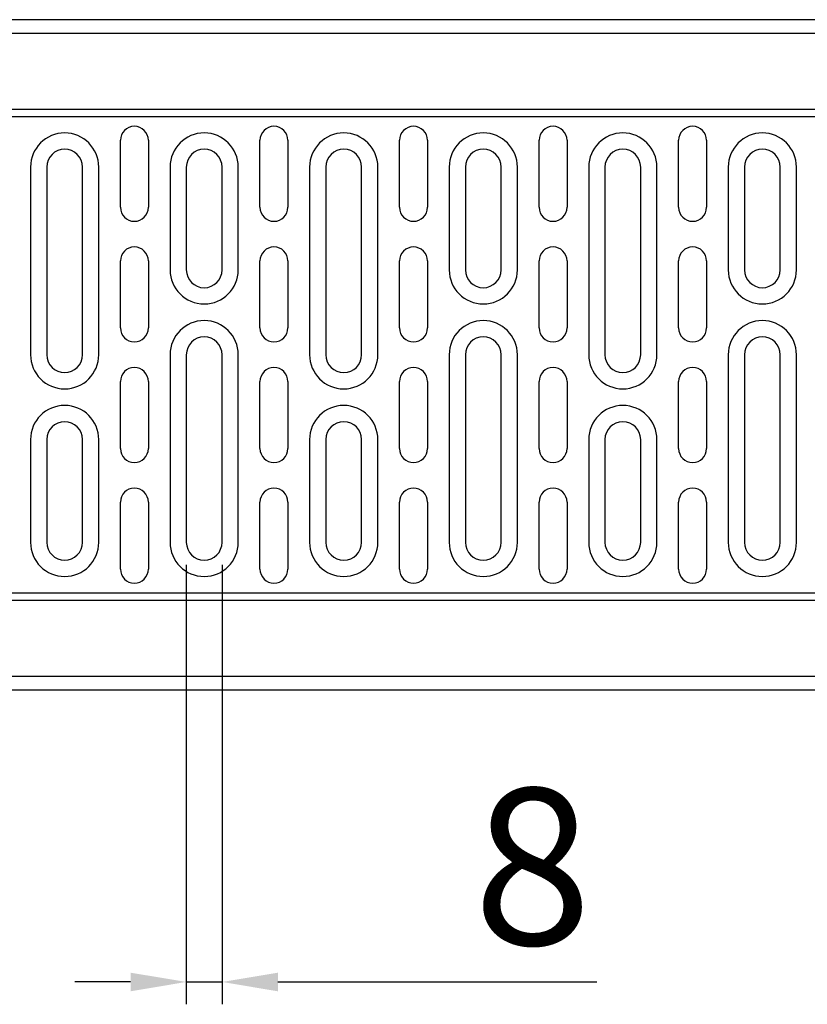
# Model space of a CAD drawing. Units: millimetres. Extents: x -4608 to 13849, y 6063 to 22447.
# Drawn here: x -3621 to -3444, y 21459 to 21680 of the extents above; entities that cross this region are included whole.
import ezdxf

# ---------------------------------------------------------------- set-up
doc = ezdxf.new("R2010")
doc.units = ezdxf.units.MM
doc.header["$LTSCALE"] = 2.2
doc.layers.add('5', color=7, linetype='Continuous')
doc.layers.add('DUENN-18', color=7, linetype='Continuous')
doc.styles.get("Standard").update_dxf_attribs({"font": 'tahoma.ttf'})
doc.dimstyles.new('GEN-ISO', dxfattribs={"dimscale": 2, "dimtxt": 7, "dimasz": 2.5, "dimexe": 1, "dimexo": 1, "dimgap": 0.6, "dimtad": 1, "dimdsep": 46, "dimtxsty": 'Standard', "dimcen": 0, "dimclrd": 256, "dimclre": 256, "dimclrt": 7, "dimadec": 0, "dimazin": 0, "dimtp": 0.1, "dimtm": 0.1, "dimtfac": 0.71, "dimtmove": 0, "dimatfit": 3, "dimfxl": 0, "dimtzin": 0, "dimarcsym": 0})

# ---------------------------------------------------------------- blocks, each defined once
blk = doc.blocks.new('*D10')
at = {"layer": '5', "lineweight": -2, "transparency": 16777216}
for p, q in [((-3583.36, 21557.75), (-3583.36, 21459.34)), ((-3575.36, 21557.75), (-3575.36, 21459.34)), ((-3595.86, 21464.34), (-3608.36, 21464.34)), ((-3583.36, 21464.34), (-3575.36, 21464.34)), ((-3562.86, 21464.34), (-3491.43, 21464.34))]:
    blk.add_line(p, q, dxfattribs=at)
at = {"layer": '5', "transparency": 16777216}
for points in [[(-3595.86, 21466.42), (-3595.86, 21462.25), (-3583.36, 21464.34)], [(-3562.86, 21466.42), (-3562.86, 21462.25), (-3575.36, 21464.34)]]:
    blk.add_solid(points, dxfattribs=at)
at = {"layer": 'Defpoints', "color": 0, "transparency": 16777216}
for p in [(-3583.36, 21562.75), (-3575.36, 21562.75), (-3583.36, 21464.34)]:
    blk.add_point(p, dxfattribs=at)
at = {"layer": '5', "color": 7, "transparency": 16777216, "insert": (-3505.83, 21485.64), "char_height": 35, "attachment_point": 5}
blk.add_mtext('8', dxfattribs=at)

msp = doc.modelspace()

# ---------------------------------------------------------------- linework, layer by layer
at = {"layer": 'DUENN-18'}
for p, q in [((-2769.86, 21679.75), (-3763.86, 21679.75)), ((-3763.86, 21676.75), (-2769.86, 21676.75)), ((-3763.86, 21659.75), (-2769.86, 21659.75)), ((-2769.86, 21658.02), (-3763.86, 21658.02)), ((-3598.12, 21637.75), (-3598.12, 21652.75)), ((-3591.85, 21652.75), (-3591.85, 21637.75)), ((-3566.87, 21637.75), (-3566.87, 21652.75)), ((-3560.6, 21652.75), (-3560.6, 21637.75)), ((-3535.62, 21637.75), (-3535.62, 21652.75)), ((-3529.35, 21652.75), (-3529.35, 21637.75)), ((-3504.37, 21637.75), (-3504.37, 21652.75)), ((-3498.1, 21652.75), (-3498.1, 21637.75)), ((-3473.12, 21637.75), (-3473.12, 21652.75)), ((-3466.85, 21652.75), (-3466.85, 21637.75)), ((-3618.25, 21646.75), (-3618.25, 21604.75)), ((-3614.61, 21646.75), (-3614.61, 21604.75)), ((-3606.61, 21604.75), (-3606.61, 21646.75)), ((-3602.97, 21604.75), (-3602.97, 21646.75)), ((-3587, 21646.75), (-3587, 21623.75)), ((-3583.36, 21646.75), (-3583.36, 21623.75)), ((-3575.36, 21623.75), (-3575.36, 21646.75)), ((-3571.72, 21623.75), (-3571.72, 21646.75)), ((-3555.75, 21646.75), (-3555.75, 21604.75)), ((-3552.11, 21646.75), (-3552.11, 21604.75)), ((-3544.11, 21604.75), (-3544.11, 21646.75)), ((-3540.47, 21604.75), (-3540.47, 21646.75)), ((-3524.5, 21646.75), (-3524.5, 21623.75)), ((-3520.86, 21646.75), (-3520.86, 21623.75)), ((-3512.86, 21623.75), (-3512.86, 21646.75)), ((-3509.22, 21623.75), (-3509.22, 21646.75)), ((-3493.25, 21646.75), (-3493.25, 21604.75)), ((-3489.61, 21646.75), (-3489.61, 21604.75)), ((-3481.61, 21604.75), (-3481.61, 21646.75)), ((-3477.97, 21604.75), (-3477.97, 21646.75)), ((-3462, 21646.75), (-3462, 21623.75)), ((-3458.36, 21646.75), (-3458.36, 21623.75)), ((-3450.36, 21623.75), (-3450.36, 21646.75)), ((-3446.72, 21623.75), (-3446.72, 21646.75)), ((-3598.12, 21610.75), (-3598.12, 21625.75)), ((-3591.85, 21625.75), (-3591.85, 21610.75)), ((-3566.87, 21610.75), (-3566.87, 21625.75)), ((-3560.6, 21625.75), (-3560.6, 21610.75)), ((-3535.62, 21610.75), (-3535.62, 21625.75)), ((-3529.35, 21625.75), (-3529.35, 21610.75)), ((-3504.37, 21610.75), (-3504.37, 21625.75)), ((-3498.1, 21625.75), (-3498.1, 21610.75)), ((-3473.12, 21610.75), (-3473.12, 21625.75)), ((-3466.85, 21625.75), (-3466.85, 21610.75)), ((-3587, 21604.75), (-3587, 21562.75)), ((-3583.36, 21604.75), (-3583.36, 21562.75)), ((-3575.36, 21562.75), (-3575.36, 21604.75)), ((-3571.72, 21562.75), (-3571.72, 21604.75)), ((-3524.5, 21604.75), (-3524.5, 21562.75)), ((-3520.86, 21604.75), (-3520.86, 21562.75)), ((-3512.86, 21562.75), (-3512.86, 21604.75)), ((-3509.22, 21562.75), (-3509.22, 21604.75)), ((-3462, 21604.75), (-3462, 21562.75)), ((-3458.36, 21604.75), (-3458.36, 21562.75)), ((-3450.36, 21562.75), (-3450.36, 21604.75)), ((-3446.72, 21562.75), (-3446.72, 21604.75)), ((-3598.12, 21583.75), (-3598.12, 21598.75)), ((-3591.85, 21598.75), (-3591.85, 21583.75)), ((-3566.87, 21583.75), (-3566.87, 21598.75)), ((-3560.6, 21598.75), (-3560.6, 21583.75)), ((-3535.62, 21583.75), (-3535.62, 21598.75)), ((-3529.35, 21598.75), (-3529.35, 21583.75)), ((-3504.37, 21583.75), (-3504.37, 21598.75)), ((-3498.1, 21598.75), (-3498.1, 21583.75)), ((-3473.12, 21583.75), (-3473.12, 21598.75)), ((-3466.85, 21598.75), (-3466.85, 21583.75)), ((-3618.25, 21585.75), (-3618.25, 21562.75)), ((-3614.61, 21585.75), (-3614.61, 21562.75)), ((-3606.61, 21562.75), (-3606.61, 21585.75)), ((-3602.97, 21562.75), (-3602.97, 21585.75)), ((-3555.75, 21585.75), (-3555.75, 21562.75)), ((-3552.11, 21585.75), (-3552.11, 21562.75)), ((-3544.11, 21562.75), (-3544.11, 21585.75)), ((-3540.47, 21562.75), (-3540.47, 21585.75)), ((-3493.25, 21585.75), (-3493.25, 21562.75)), ((-3489.61, 21585.75), (-3489.61, 21562.75)), ((-3481.61, 21562.75), (-3481.61, 21585.75)), ((-3477.97, 21562.75), (-3477.97, 21585.75)), ((-3598.12, 21556.75), (-3598.12, 21571.75)), ((-3591.85, 21571.75), (-3591.85, 21556.75)), ((-3566.87, 21556.75), (-3566.87, 21571.75)), ((-3560.6, 21571.75), (-3560.6, 21556.75)), ((-3535.62, 21556.75), (-3535.62, 21571.75)), ((-3529.35, 21571.75), (-3529.35, 21556.75)), ((-3504.37, 21556.75), (-3504.37, 21571.75)), ((-3498.1, 21571.75), (-3498.1, 21556.75)), ((-3473.12, 21556.75), (-3473.12, 21571.75)), ((-3466.85, 21571.75), (-3466.85, 21556.75)), ((-3763.86, 21551.48), (-2769.86, 21551.48)), ((-2769.86, 21549.75), (-3763.86, 21549.75)), ((-2769.86, 21532.75), (-3763.86, 21532.75)), ((-3763.86, 21529.75), (-2769.86, 21529.75))]:
    msp.add_line(p, q, dxfattribs=at)
for centre, radius, start, end in [((-3594.99, 21652.75), 3.13, 0, 180), ((-3563.74, 21652.75), 3.13, 0, 180), ((-3532.49, 21652.75), 3.13, 0, 180), ((-3501.24, 21652.75), 3.13, 0, 180), ((-3469.99, 21652.75), 3.13, 0, 180), ((-3610.61, 21646.75), 7.64, 0, 180), ((-3579.36, 21646.75), 7.64, 0, 180), ((-3548.11, 21646.75), 7.64, 0, 180), ((-3516.86, 21646.75), 7.64, 0, 180), ((-3485.61, 21646.75), 7.64, 0, 180), ((-3454.36, 21646.75), 7.64, 0, 180), ((-3610.61, 21646.75), 4, 0, 180), ((-3579.36, 21646.75), 4, 0, 180), ((-3548.11, 21646.75), 4, 0, 180), ((-3516.86, 21646.75), 4, 0, 180), ((-3485.61, 21646.75), 4, 0, 180), ((-3454.36, 21646.75), 4, 0, 180), ((-3594.99, 21637.75), 3.13, 180, 0), ((-3563.74, 21637.75), 3.13, 180, 0), ((-3532.49, 21637.75), 3.13, 180, 0), ((-3501.24, 21637.75), 3.13, 180, 0), ((-3469.99, 21637.75), 3.13, 180, 0), ((-3594.99, 21625.75), 3.13, 0, 180), ((-3563.74, 21625.75), 3.13, 0, 180), ((-3532.49, 21625.75), 3.13, 0, 180), ((-3501.24, 21625.75), 3.13, 0, 180), ((-3469.99, 21625.75), 3.13, 0, 180), ((-3579.36, 21623.75), 7.64, 180, 0), ((-3579.36, 21623.75), 4, 180, 0), ((-3516.86, 21623.75), 7.64, 180, 0), ((-3516.86, 21623.75), 4, 180, 0), ((-3454.36, 21623.75), 7.64, 180, 0), ((-3454.36, 21623.75), 4, 180, 0), ((-3579.36, 21604.75), 7.64, 0, 180), ((-3516.86, 21604.75), 7.64, 0, 180), ((-3454.36, 21604.75), 7.64, 0, 180), ((-3594.99, 21610.75), 3.13, 180, 0), ((-3563.74, 21610.75), 3.13, 180, 0), ((-3532.49, 21610.75), 3.13, 180, 0), ((-3501.24, 21610.75), 3.13, 180, 0), ((-3469.99, 21610.75), 3.13, 180, 0), ((-3579.36, 21604.75), 4, 0, 180), ((-3516.86, 21604.75), 4, 0, 180), ((-3454.36, 21604.75), 4, 0, 180), ((-3610.61, 21604.75), 7.64, 180, 0), ((-3610.61, 21604.75), 4, 180, 0), ((-3548.11, 21604.75), 7.64, 180, 0), ((-3548.11, 21604.75), 4, 180, 0), ((-3485.61, 21604.75), 7.64, 180, 0), ((-3485.61, 21604.75), 4, 180, 0), ((-3594.99, 21598.75), 3.13, 0, 180), ((-3563.74, 21598.75), 3.13, 0, 180), ((-3532.49, 21598.75), 3.13, 0, 180), ((-3501.24, 21598.75), 3.13, 0, 180), ((-3469.99, 21598.75), 3.13, 0, 180), ((-3610.61, 21585.75), 7.64, 0, 180), ((-3548.11, 21585.75), 7.64, 0, 180), ((-3485.61, 21585.75), 7.64, 0, 180), ((-3610.61, 21585.75), 4, 0, 180), ((-3548.11, 21585.75), 4, 0, 180), ((-3485.61, 21585.75), 4, 0, 180), ((-3594.99, 21583.75), 3.13, 180, 0), ((-3563.74, 21583.75), 3.13, 180, 0), ((-3532.49, 21583.75), 3.13, 180, 0), ((-3501.24, 21583.75), 3.13, 180, 0), ((-3469.99, 21583.75), 3.13, 180, 0), ((-3594.99, 21571.75), 3.13, 0, 180), ((-3563.74, 21571.75), 3.13, 0, 180), ((-3532.49, 21571.75), 3.13, 0, 180), ((-3501.24, 21571.75), 3.13, 0, 180), ((-3469.99, 21571.75), 3.13, 0, 180), ((-3610.61, 21562.75), 7.64, 180, 0), ((-3610.61, 21562.75), 4, 180, 0), ((-3579.36, 21562.75), 7.64, 180, 0), ((-3579.36, 21562.75), 4, 180, 0), ((-3548.11, 21562.75), 7.64, 180, 0), ((-3548.11, 21562.75), 4, 180, 0), ((-3516.86, 21562.75), 7.64, 180, 0), ((-3516.86, 21562.75), 4, 180, 0), ((-3485.61, 21562.75), 7.64, 180, 0), ((-3485.61, 21562.75), 4, 180, 0), ((-3454.36, 21562.75), 7.64, 180, 0), ((-3454.36, 21562.75), 4, 180, 0), ((-3594.99, 21556.75), 3.13, 180, 0), ((-3563.74, 21556.75), 3.13, 180, 0), ((-3532.49, 21556.75), 3.13, 180, 0), ((-3501.24, 21556.75), 3.13, 180, 0), ((-3469.99, 21556.75), 3.13, 180, 0)]:
    msp.add_arc(centre, radius, start, end, dxfattribs=at)

# ---------------------------------------------------------------- dimensions: what is measured, and where the dimension line sits
at = {"layer": '5'}
dim = msp.add_linear_dim(base=(-3583.36, 21464.34), p1=(-3575.36, 21562.75), p2=(-3583.36, 21562.75), dimstyle='GEN-ISO', override={"dimscale": 5, "dimdec": 0, "dimpost": ''}, dxfattribs=at)
dim.commit()
dim.dimension.update_dxf_attribs({"geometry": '*D10', "text_midpoint": (-3505.83, 21464.34), "dimtype": 160})

doc.saveas('drawing.dxf')
